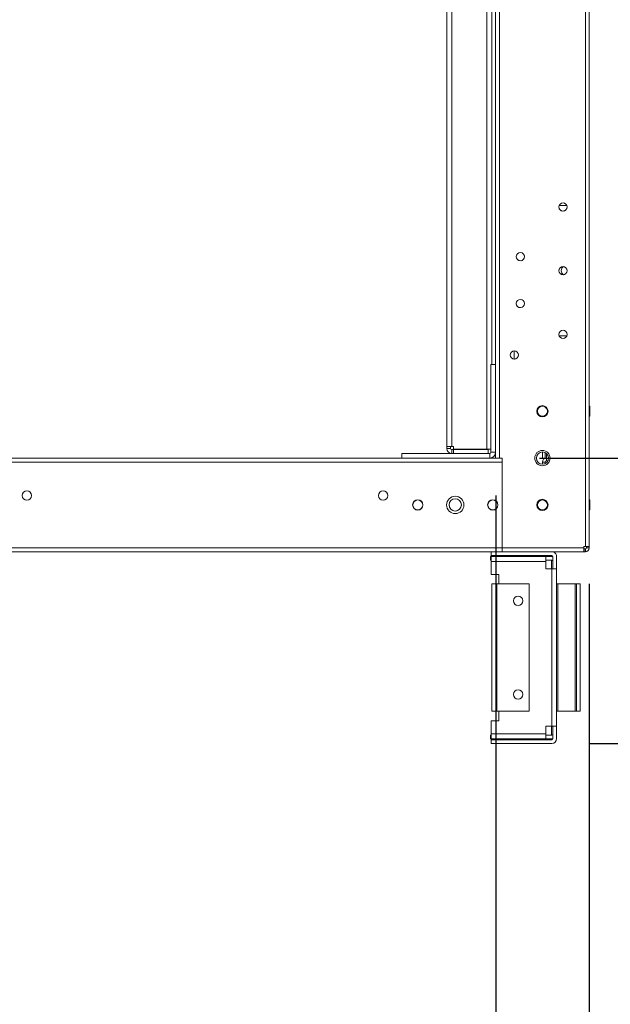
# Model space of a CAD drawing. Units: millimetres. Extents: x 63 to 8549, y 73 to 6036.
# Drawn here: x 4475 to 4790, y 1308 to 1834 of the extents above; entities that cross this region are included whole.
import ezdxf

# ---------------------------------------------------------------- set-up
doc = ezdxf.new("R2010")
doc.units = ezdxf.units.MM
doc.header["$LTSCALE"] = 5
doc.header["$PDSIZE"] = -1
doc.layers.add('Dimensions', color=7, linetype='Continuous')
doc.styles.get("Standard").update_dxf_attribs({"font": 'romans.shx', "width": 0.8})
doc.dimstyles.new('SLDDIMSTYLE2', dxfattribs={"dimscale": 10, "dimtxt": 2.5, "dimasz": 3.302, "dimexe": 1, "dimexo": 1, "dimgap": 0.926042, "dimtad": 1, "dimdec": 0, "dimrnd": 1e-09, "dimzin": 12, "dimdsep": 46, "dimtxsty": 'Standard', "dimcen": 2, "dimadec": 0, "dimazin": 3, "dimtfac": 1, "dimtdec": 0, "dimtmove": 0, "dimatfit": 0, "dimfxl": 1, "dimfrac": 2, "dimtolj": 1, "dimtzin": 12, "dimarcsym": 0})

# ---------------------------------------------------------------- blocks, each defined once
blk = doc.blocks.new('*D18')
at = {"layer": 'Defpoints', "color": 0, "transparency": 16777216}
for p in [(4229.05, 1599.9), (4729.21, 1599.89), (4729.21, 1157.65)]:
    blk.add_point(p, dxfattribs=at)
at = {"layer": 'Dimensions', "color": 0, "lineweight": -2, "transparency": 16777216}
for p, q in [((4229.05, 1579.9), (4229.05, 1137.65)), ((4729.21, 1579.89), (4729.21, 1137.65)), ((4295.09, 1157.65), (4663.17, 1157.65))]:
    blk.add_line(p, q, dxfattribs=at)
at = {"layer": 'Dimensions', "color": 0, "transparency": 16777216}
for points in [[(4295.09, 1168.65), (4295.09, 1146.64), (4229.05, 1157.65)], [(4663.17, 1168.65), (4663.17, 1146.64), (4729.21, 1157.65)]]:
    blk.add_solid(points, dxfattribs=at)
at = {"layer": 'Dimensions', "color": 0, "transparency": 16777216, "insert": (4479.13, 1201.17), "char_height": 50, "attachment_point": 5}
blk.add_mtext('\\A1;500', dxfattribs=at)
blk = doc.blocks.new('*D19')
at = {"layer": 'Defpoints', "color": 0, "transparency": 16777216}
for p in [(4179.05, 1552.74), (4779.06, 1552.74), (4779.06, 1044.54)]:
    blk.add_point(p, dxfattribs=at)
at = {"layer": 'Dimensions', "color": 0, "lineweight": -2, "transparency": 16777216}
for p, q in [((4179.05, 1532.74), (4179.05, 1024.54)), ((4779.06, 1532.74), (4779.06, 1024.54)), ((4245.09, 1044.54), (4713.02, 1044.54))]:
    blk.add_line(p, q, dxfattribs=at)
at = {"layer": 'Dimensions', "color": 0, "transparency": 16777216}
for points in [[(4245.09, 1055.55), (4245.09, 1033.54), (4179.05, 1044.54)], [(4713.02, 1055.55), (4713.02, 1033.54), (4779.06, 1044.54)]]:
    blk.add_solid(points, dxfattribs=at)
at = {"layer": 'Dimensions', "color": 0, "transparency": 16777216, "insert": (4479.06, 1088.06), "char_height": 50, "attachment_point": 5}
blk.add_mtext('\\A1;600', dxfattribs=at)
blk = doc.blocks.new('*D15')
at = {"layer": 'Defpoints', "color": 0, "transparency": 16777216}
for p in [(4776.95, 1549.89), (5231.89, 1549.89), (4759.04, 1447.62)]:
    blk.add_point(p, dxfattribs=at)
at = {"layer": 'Dimensions', "color": 0, "lineweight": -2, "transparency": 16777216}
for p, q in [((5231.89, 1615.93), (5231.89, 1681.97)), ((4796.95, 1549.89), (5251.89, 1549.89)), ((5231.89, 1549.89), (5231.89, 1447.62)), ((4779.04, 1447.62), (5251.89, 1447.62)), ((5231.89, 1381.58), (5231.89, 1181.36))]:
    blk.add_line(p, q, dxfattribs=at)
at = {"layer": 'Dimensions', "color": 0, "transparency": 16777216}
for points in [[(5220.88, 1615.93), (5242.9, 1615.93), (5231.89, 1549.89)], [(5220.88, 1381.58), (5242.9, 1381.58), (5231.89, 1447.62)]]:
    blk.add_solid(points, dxfattribs=at)
at = {"layer": 'Dimensions', "color": 0, "transparency": 16777216, "insert": (5188.37, 1248.45), "char_height": 50, "attachment_point": 5, "rotation": 90}
blk.add_mtext('\\A1;102', dxfattribs=at)
blk = doc.blocks.new('*D16')
at = {"layer": 'Defpoints', "color": 0, "transparency": 16777216}
for p in [(4732.55, 1599.89), (5078.12, 1599.89), (4776.95, 1549.89)]:
    blk.add_point(p, dxfattribs=at)
at = {"layer": 'Dimensions', "color": 0, "lineweight": -2, "transparency": 16777216}
for p, q in [((5078.12, 1665.93), (5078.12, 1731.97)), ((4752.55, 1599.89), (5098.12, 1599.89)), ((5078.12, 1599.89), (5078.12, 1549.89)), ((4796.95, 1549.89), (5098.12, 1549.89)), ((5078.12, 1483.85), (5078.12, 1316))]:
    blk.add_line(p, q, dxfattribs=at)
at = {"layer": 'Dimensions', "color": 0, "transparency": 16777216}
for points in [[(5067.11, 1665.93), (5089.13, 1665.93), (5078.12, 1599.89)], [(5067.11, 1483.85), (5089.13, 1483.85), (5078.12, 1549.89)]]:
    blk.add_solid(points, dxfattribs=at)
at = {"layer": 'Dimensions', "color": 0, "transparency": 16777216, "insert": (5034.6, 1366.91), "char_height": 50, "attachment_point": 5, "rotation": 90}
blk.add_mtext('\\A1;50', dxfattribs=at)
blk = doc.blocks.new('*D17')
at = {"layer": 'Defpoints', "color": 0, "transparency": 16777216}
for p in [(4732.56, 3359.89), (5078.12, 3359.89), (4732.55, 1599.89)]:
    blk.add_point(p, dxfattribs=at)
at = {"layer": 'Dimensions', "color": 0, "lineweight": -2, "transparency": 16777216}
for p, q in [((4752.56, 3359.89), (5098.12, 3359.89)), ((5078.12, 1665.93), (5078.12, 3293.85)), ((4752.55, 1599.89), (5098.12, 1599.89))]:
    blk.add_line(p, q, dxfattribs=at)
at = {"layer": 'Dimensions', "color": 0, "transparency": 16777216}
for points in [[(5067.11, 3293.85), (5089.13, 3293.85), (5078.12, 3359.89)], [(5067.11, 1665.93), (5089.13, 1665.93), (5078.12, 1599.89)]]:
    blk.add_solid(points, dxfattribs=at)
at = {"layer": 'Dimensions', "color": 0, "transparency": 16777216, "insert": (5034.6, 2479.89), "char_height": 50, "attachment_point": 5, "rotation": 90}
blk.add_mtext('\\A1;1760', dxfattribs=at)
blk = doc.blocks.new('*D20')
at = {"layer": 'Defpoints', "color": 0, "transparency": 16777216}
for p in [(4776.96, 3409.9), (5231.89, 3409.9), (4776.95, 1549.89)]:
    blk.add_point(p, dxfattribs=at)
at = {"layer": 'Dimensions', "color": 0, "lineweight": -2, "transparency": 16777216}
for p, q in [((4796.96, 3409.9), (5251.89, 3409.9)), ((5231.89, 1615.93), (5231.89, 3343.86)), ((4796.95, 1549.89), (5251.89, 1549.89))]:
    blk.add_line(p, q, dxfattribs=at)
at = {"layer": 'Dimensions', "color": 0, "transparency": 16777216}
for points in [[(5220.88, 3343.86), (5242.9, 3343.86), (5231.89, 3409.9)], [(5220.88, 1615.93), (5242.9, 1615.93), (5231.89, 1549.89)]]:
    blk.add_solid(points, dxfattribs=at)
at = {"layer": 'Dimensions', "color": 0, "transparency": 16777216, "insert": (5188.37, 2479.89), "char_height": 50, "attachment_point": 5, "rotation": 90}
blk.add_mtext('\\A1;1860', dxfattribs=at)

msp = doc.modelspace()

# ---------------------------------------------------------------- linework, layer by layer
at = {"color": 7, "linetype": 'Continuous', "lineweight": 18}
for p, q in [((4776.95, 1552.74), (4776.97, 3407.04)), ((4779.05, 1552.74), (4779.07, 3407.04)), ((4731.15, 1599.89), (4731.17, 3359.89)), ((4703.05, 3338.79), (4703.05, 1605.99)), ((4705.65, 3338.79), (4705.65, 1605.99)), ((4724.45, 1604.64), (4724.45, 3340.21)), ((4727.05, 1649.89), (4727.05, 3293.89)), ((4729.05, 3293.89), (4729.05, 1649.89)), ((4729.05, 1599.89), (4729.07, 3293.89)), ((4762.96, 1734.64), (4767.1, 1734.64)), ((4767.11, 1733.19), (4767.23, 1733.89)), ((4764.41, 1731.78), (4765.03, 1731.69)), ((4765.03, 1731.69), (4765.13, 1731.69)), ((4741.68, 1705.28), (4742.3, 1705.19)), ((4742.3, 1705.19), (4742.4, 1705.19)), ((4762.83, 1665.75), (4762.96, 1665.14)), ((4767.1, 1665.14), (4767.23, 1665.89)), ((4767.1, 1665.14), (4762.96, 1665.14)), ((4767.1, 1665.14), (4762.96, 1665.14)), ((4767.1, 1665.14), (4762.96, 1665.14)), ((4767.1, 1665.14), (4762.96, 1665.14)), ((4739.05, 1657.09), (4739.05, 1652.69)), ((4726.55, 1649.89), (4729.05, 1649.89)), ((4726.55, 1649.89), (4726.55, 1649.89)), ((4726.55, 1649.89), (4729.05, 1649.89)), ((4726.55, 1649.89), (4726.55, 1602.99)), ((4727.05, 1649.89), (4729.05, 1649.89)), ((4727.05, 1649.89), (4729.05, 1649.89)), ((4729.05, 1649.89), (4729.05, 1649.89)), ((4729.05, 1649.89), (4729.05, 1602.99)), ((4729.05, 1649.89), (4729.05, 1649.89)), ((4739.05, 1652.69), (4739.15, 1652.69)), ((4741.14, 1654.19), (4741.25, 1654.89)), ((4751.4, 1624.89), (4751.4, 1624.89)), ((4779.3, 1627.54), (4779.05, 1627.54)), ((4779.3, 1627.54), (4779.05, 1627.54)), ((4779.3, 1624.89), (4779.3, 1627.54)), ((4779.05, 1622.24), (4779.3, 1622.24)), ((4703.05, 1605.99), (4703.05, 1604.99)), ((4705.05, 1604.99), (4703.05, 1604.99)), ((4705.05, 1605.99), (4705.05, 1604.99)), ((4706.65, 1605.99), (4705.65, 1605.99)), ((4706.65, 1604.39), (4705.65, 1604.39)), ((4705.65, 1604.39), (4706.65, 1604.39)), ((4705.65, 1604.39), (4705.65, 1604.39)), ((4705.65, 1604.39), (4705.65, 1602.39)), ((4706.65, 1605.99), (4706.65, 1604.64)), ((4706.65, 1604.64), (4724.45, 1604.64)), ((4706.65, 1604.39), (4725.05, 1604.39)), ((4706.65, 1604.39), (4706.65, 1602.39)), ((4706.65, 1604.39), (4706.65, 1604.39)), ((4725.05, 1604.39), (4706.65, 1604.39)), ((4706.65, 1604.39), (4706.65, 1604.39)), ((4726.55, 1604.64), (4724.45, 1604.64)), ((4725.05, 1604.39), (4725.05, 1602.39)), ((4725.05, 1604.39), (4725.05, 1604.39)), ((4726.55, 1602.99), (4729.05, 1602.99)), ((4729.05, 1602.99), (4729.05, 1599.89)), ((4754.05, 1599.89), (4754.05, 1603.14)), ((4754.05, 1603.14), (4754.05, 1599.89)), ((4755.55, 1602.77), (4755.55, 1599.89)), ((4225.55, 1599.89), (4679.05, 1599.89)), ((4225.55, 1597.79), (4732.55, 1597.79)), ((4679.05, 1599.89), (4229.05, 1599.89)), ((4679.05, 1599.89), (4229.05, 1599.89)), ((4484.3, 1599.89), (4484.3, 1599.89)), ((4484.3, 1599.89), (4493.8, 1599.89)), ((4493.8, 1599.89), (4484.3, 1599.89)), ((4493.8, 1599.89), (4484.3, 1599.89)), ((4484.3, 1599.89), (4484.3, 1599.89)), ((4484.3, 1599.89), (4493.8, 1599.89)), ((4493.8, 1599.89), (4493.8, 1599.89)), ((4493.8, 1599.89), (4493.8, 1599.89)), ((4504.3, 1599.89), (4504.3, 1599.89)), ((4504.3, 1599.89), (4513.8, 1599.89)), ((4513.8, 1599.89), (4504.3, 1599.89)), ((4513.8, 1599.89), (4504.3, 1599.89)), ((4504.3, 1599.89), (4504.3, 1599.89)), ((4504.3, 1599.89), (4513.8, 1599.89)), ((4513.8, 1599.89), (4513.8, 1599.89)), ((4513.8, 1599.89), (4513.8, 1599.89)), ((4524.3, 1599.89), (4524.3, 1599.89)), ((4524.3, 1599.89), (4533.8, 1599.89)), ((4533.8, 1599.89), (4524.3, 1599.89)), ((4533.8, 1599.89), (4524.3, 1599.89)), ((4524.3, 1599.89), (4524.3, 1599.89)), ((4524.3, 1599.89), (4533.8, 1599.89)), ((4533.8, 1599.89), (4533.8, 1599.89)), ((4533.8, 1599.89), (4533.8, 1599.89)), ((4544.3, 1599.89), (4544.3, 1599.89)), ((4544.3, 1599.89), (4553.8, 1599.89)), ((4553.8, 1599.89), (4544.3, 1599.89)), ((4553.8, 1599.89), (4544.3, 1599.89)), ((4544.3, 1599.89), (4544.3, 1599.89)), ((4544.3, 1599.89), (4553.8, 1599.89)), ((4553.8, 1599.89), (4553.8, 1599.89)), ((4553.8, 1599.89), (4553.8, 1599.89)), ((4564.3, 1599.89), (4564.3, 1599.89)), ((4564.3, 1599.89), (4573.8, 1599.89)), ((4573.8, 1599.89), (4564.3, 1599.89)), ((4573.8, 1599.89), (4564.3, 1599.89)), ((4564.3, 1599.89), (4564.3, 1599.89)), ((4564.3, 1599.89), (4573.8, 1599.89)), ((4573.8, 1599.89), (4573.8, 1599.89)), ((4573.8, 1599.89), (4573.8, 1599.89)), ((4584.3, 1599.89), (4584.3, 1599.89)), ((4584.3, 1599.89), (4593.8, 1599.89)), ((4593.8, 1599.89), (4584.3, 1599.89)), ((4593.8, 1599.89), (4584.3, 1599.89)), ((4584.3, 1599.89), (4584.3, 1599.89)), ((4584.3, 1599.89), (4593.8, 1599.89)), ((4593.8, 1599.89), (4593.8, 1599.89)), ((4593.8, 1599.89), (4593.8, 1599.89)), ((4604.3, 1599.89), (4604.3, 1599.89)), ((4604.3, 1599.89), (4613.8, 1599.89)), ((4613.8, 1599.89), (4604.3, 1599.89)), ((4613.8, 1599.89), (4604.3, 1599.89)), ((4604.3, 1599.89), (4604.3, 1599.89)), ((4604.3, 1599.89), (4613.8, 1599.89)), ((4613.8, 1599.89), (4613.8, 1599.89)), ((4613.8, 1599.89), (4613.8, 1599.89)), ((4624.3, 1599.89), (4624.3, 1599.89)), ((4624.3, 1599.89), (4633.8, 1599.89)), ((4633.8, 1599.89), (4624.3, 1599.89)), ((4633.8, 1599.89), (4624.3, 1599.89)), ((4624.3, 1599.89), (4624.3, 1599.89)), ((4624.3, 1599.89), (4633.8, 1599.89)), ((4633.8, 1599.89), (4633.8, 1599.89)), ((4633.8, 1599.89), (4633.8, 1599.89)), ((4644.3, 1599.89), (4644.3, 1599.89)), ((4644.3, 1599.89), (4653.8, 1599.89)), ((4653.8, 1599.89), (4644.3, 1599.89)), ((4653.8, 1599.89), (4644.3, 1599.89)), ((4644.3, 1599.89), (4644.3, 1599.89)), ((4644.3, 1599.89), (4653.8, 1599.89)), ((4653.8, 1599.89), (4653.8, 1599.89)), ((4653.8, 1599.89), (4653.8, 1599.89)), ((4664.3, 1599.89), (4664.3, 1599.89)), ((4664.3, 1599.89), (4673.8, 1599.89)), ((4673.8, 1599.89), (4664.3, 1599.89)), ((4673.8, 1599.89), (4664.3, 1599.89)), ((4664.3, 1599.89), (4664.3, 1599.89)), ((4664.3, 1599.89), (4673.8, 1599.89)), ((4673.8, 1599.89), (4673.8, 1599.89)), ((4673.8, 1599.89), (4673.8, 1599.89)), ((4679.05, 1602.39), (4679.05, 1602.39)), ((4679.05, 1602.39), (4704.05, 1602.39)), ((4704.05, 1602.39), (4679.05, 1602.39)), ((4679.05, 1602.39), (4679.05, 1602.39)), ((4705.53, 1602.39), (4679.05, 1602.39)), ((4679.05, 1602.39), (4725.95, 1602.39)), ((4679.05, 1602.39), (4679.05, 1599.89)), ((4679.05, 1602.39), (4679.05, 1602.39)), ((4679.05, 1599.89), (4725.95, 1599.89)), ((4716.55, 1602.39), (4683.55, 1602.39)), ((4683.55, 1602.39), (4683.55, 1602.39)), ((4683.55, 1602.39), (4716.55, 1602.39)), ((4683.55, 1602.39), (4705.54, 1602.39)), ((4705.54, 1602.39), (4683.55, 1602.39)), ((4683.55, 1602.39), (4683.55, 1602.39)), ((4704.05, 1602.39), (4704.05, 1602.39)), ((4705.65, 1602.39), (4706.65, 1602.39)), ((4706.65, 1602.39), (4725.05, 1602.39)), ((4716.55, 1602.39), (4716.55, 1602.39)), ((4725.95, 1602.39), (4725.05, 1602.39)), ((4725.95, 1602.39), (4725.95, 1602.39)), ((4725.95, 1602.39), (4725.95, 1599.89)), ((4726.05, 1599.89), (4729.05, 1599.89)), ((4729.05, 1599.89), (4726.11, 1599.89)), ((4729.05, 1599.89), (4726.12, 1599.89)), ((4732.55, 1599.89), (4731.15, 1599.89)), ((4732.55, 1551.99), (4732.55, 1599.89)), ((4732.55, 1597.79), (4732.55, 1599.89)), ((4732.55, 1551.99), (4732.55, 1597.79)), ((4755.55, 1599.89), (4754.05, 1599.89)), ((4754.05, 1597.79), (4754.05, 1597.79)), ((4755.55, 1597.79), (4754.05, 1597.79)), ((4754.05, 1596.64), (4754.05, 1597.79)), ((4756.13, 1599.89), (4755.55, 1599.89)), ((4755.55, 1597.79), (4755.55, 1597.01)), ((4756.15, 1598.39), (4756.15, 1599.89)), ((4757.3, 1599.89), (4756.15, 1599.89)), ((4756.15, 1598.39), (4756.94, 1598.39)), ((4779.05, 1577.54), (4779.05, 1599.89)), ((4779.05, 1597.79), (4779.05, 1597.79)), ((4732.55, 1593.14), (4732.55, 1593.14)), ((4732.55, 1593.14), (4732.55, 1593.14)), ((4732.55, 1593.14), (4732.55, 1593.14)), ((4732.55, 1593.14), (4732.55, 1593.14)), ((4779.3, 1577.54), (4779.05, 1577.54)), ((4779.3, 1577.54), (4779.05, 1577.54)), ((4779.3, 1577.54), (4779.05, 1577.54)), ((4779.3, 1577.54), (4779.05, 1577.54)), ((4779.3, 1577.54), (4779.05, 1577.54)), ((4779.3, 1577.54), (4779.05, 1577.54)), ((4684.9, 1574.89), (4684.9, 1574.89)), ((4690.2, 1574.89), (4690.2, 1574.89)), ((4724.9, 1574.89), (4724.9, 1574.89)), ((4751.4, 1574.89), (4751.4, 1574.89)), ((4756.7, 1574.89), (4756.7, 1574.89)), ((4779.05, 1572.24), (4779.3, 1572.24)), ((4779.05, 1551.99), (4779.05, 1572.24)), ((4779.3, 1572.24), (4779.3, 1574.89)), ((4779.3, 1572.24), (4779.3, 1574.89)), ((4779.3, 1572.24), (4779.3, 1574.89)), ((4225.55, 1551.99), (4732.55, 1551.99)), ((4776.2, 1551.99), (4732.55, 1551.99)), ((4732.55, 1551.99), (4732.55, 1549.89)), ((4732.55, 1549.89), (4732.55, 1551.99)), ((4776.2, 1551.99), (4776.2, 1552.74)), ((4776.95, 1552.74), (4776.2, 1552.74)), ((4776.2, 1552.74), (4776.2, 1551.99)), ((4776.2, 1551.99), (4776.2, 1551.39)), ((4776.2, 1551.39), (4776.35, 1551.39)), ((4776.2, 1551.39), (4776.2, 1551.39)), ((4776.35, 1551.39), (4776.2, 1551.39)), ((4776.2, 1551.39), (4776.95, 1551.39)), ((4776.2, 1551.39), (4776.95, 1551.39)), ((4776.2, 1551.39), (4776.95, 1551.39)), ((4776.95, 1551.39), (4776.35, 1551.39)), ((4776.35, 1551.39), (4776.35, 1549.89)), ((4776.95, 1551.39), (4776.35, 1551.39)), ((4776.95, 1551.39), (4776.55, 1551.39)), ((4776.95, 1552.74), (4779.05, 1552.74)), ((4776.95, 1551.39), (4776.95, 1551.39)), ((4776.95, 1551.39), (4776.95, 1549.89)), ((4776.95, 1551.39), (4776.95, 1551.39)), ((4777.55, 1551.99), (4777.55, 1552.74)), ((4777.55, 1551.99), (4779.05, 1551.99)), ((4779.05, 1551.99), (4779.04, 1551.72)), ((4779.05, 1552.74), (4779.05, 1551.99)), ((4225.55, 1549.89), (4732.55, 1549.89)), ((4726.43, 1545.39), (4726.43, 1547.39)), ((4726.43, 1547.39), (4759.04, 1547.39)), ((4759.04, 1547.39), (4726.43, 1547.39)), ((4726.43, 1547.39), (4726.43, 1547.39)), ((4726.43, 1545.39), (4726.72, 1545.39)), ((4726.63, 1547.89), (4726.63, 1549.89)), ((4726.63, 1547.89), (4759.04, 1547.89)), ((4726.72, 1547.39), (4726.72, 1547.89)), ((4726.72, 1547.39), (4755.93, 1547.39)), ((4726.72, 1544.79), (4726.72, 1547.39)), ((4726.72, 1547.39), (4755.93, 1547.39)), ((4726.72, 1547.39), (4726.72, 1547.39)), ((4726.72, 1544.79), (4726.72, 1537.76)), ((4755.93, 1544.79), (4726.72, 1544.79)), ((4776.2, 1549.89), (4732.55, 1549.89)), ((4732.8, 1549.79), (4732.8, 1549.89)), ((4732.8, 1549.79), (4732.8, 1549.79)), ((4768.8, 1549.79), (4732.8, 1549.79)), ((4740.33, 1547.39), (4740.33, 1547.39)), ((4748.97, 1547.39), (4748.97, 1547.39)), ((4755.93, 1547.39), (4755.93, 1544.79)), ((4755.93, 1547.39), (4755.93, 1547.39)), ((4755.93, 1545.39), (4759.04, 1545.39)), ((4755.93, 1544.79), (4755.93, 1540.76)), ((4758.93, 1547.89), (4758.93, 1547.39)), ((4758.93, 1545.39), (4758.93, 1540.76)), ((4759.04, 1547.39), (4759.04, 1547.39)), ((4759.64, 1547.29), (4759.64, 1540.76)), ((4761.64, 1547.29), (4761.64, 1540.76)), ((4761.64, 1547.29), (4761.64, 1547.29)), ((4768.8, 1549.79), (4768.8, 1549.89)), ((4776.2, 1549.89), (4776.35, 1549.89)), ((4776.95, 1549.89), (4776.35, 1549.89)), ((4759.04, 1540.76), (4755.93, 1540.76)), ((4759.04, 1540.76), (4758.93, 1540.76)), ((4759.04, 1456.76), (4759.04, 1540.76)), ((4759.64, 1540.76), (4759.04, 1540.76)), ((4759.04, 1540.76), (4761.64, 1540.76)), ((4759.64, 1540.76), (4759.04, 1540.76)), ((4759.64, 1540.76), (4761.64, 1540.76)), ((4761.64, 1540.76), (4761.64, 1456.76)), ((4730.72, 1537.76), (4726.72, 1537.76)), ((4730.72, 1532.76), (4730.72, 1537.76)), ((4729.65, 1532.76), (4727.05, 1532.76)), ((4727.05, 1532.76), (4729.65, 1532.76)), ((4727.05, 1532.76), (4727.05, 1532.76)), ((4727.05, 1464.76), (4727.05, 1532.76)), ((4727.05, 1532.76), (4729.65, 1532.76)), ((4727.05, 1532.76), (4727.05, 1532.76)), ((4729.65, 1532.76), (4727.05, 1532.76)), ((4727.05, 1532.76), (4727.05, 1532.76)), ((4729.05, 1532.76), (4729.65, 1532.76)), ((4729.05, 1532.76), (4729.05, 1532.76)), ((4729.65, 1532.76), (4729.05, 1532.76)), ((4729.05, 1532.76), (4729.65, 1532.76)), ((4729.05, 1532.76), (4729.05, 1532.76)), ((4729.65, 1532.76), (4729.05, 1532.76)), ((4730.72, 1532.76), (4729.65, 1532.76)), ((4747.06, 1532.76), (4729.65, 1532.76)), ((4729.65, 1532.76), (4729.65, 1464.76)), ((4729.65, 1532.76), (4730.72, 1532.76)), ((4730.72, 1532.76), (4729.65, 1532.76)), ((4747.06, 1532.76), (4747.06, 1464.76)), ((4761.64, 1532.76), (4762.24, 1532.76)), ((4762.24, 1532.76), (4761.64, 1532.76)), ((4761.64, 1532.76), (4762.24, 1532.76)), ((4762.24, 1532.76), (4761.64, 1532.76)), ((4771.54, 1532.76), (4762.24, 1532.76)), ((4762.24, 1532.76), (4762.24, 1464.76)), ((4771.54, 1532.76), (4762.24, 1532.76)), ((4771.54, 1532.76), (4772.14, 1532.76)), ((4774.14, 1532.76), (4771.54, 1532.76)), ((4771.54, 1464.76), (4771.54, 1532.76)), ((4771.54, 1532.76), (4774.14, 1532.76)), ((4772.14, 1532.76), (4771.54, 1532.76)), ((4772.14, 1532.76), (4772.14, 1464.76)), ((4774.14, 1532.76), (4772.14, 1532.76)), ((4772.14, 1532.76), (4772.14, 1532.76)), ((4772.14, 1532.76), (4772.14, 1532.76)), ((4772.14, 1532.76), (4774.14, 1532.76)), ((4774.14, 1464.76), (4774.14, 1532.76)), ((4774.14, 1532.76), (4774.14, 1532.76)), ((4774.14, 1532.76), (4774.14, 1532.76)), ((4774.14, 1532.76), (4774.14, 1532.76)), ((4729.65, 1464.76), (4727.05, 1464.76)), ((4729.65, 1464.76), (4747.06, 1464.76)), ((4730.72, 1459.76), (4730.72, 1464.76)), ((4762.24, 1464.76), (4761.64, 1464.76)), ((4771.54, 1464.76), (4762.24, 1464.76)), ((4772.14, 1464.76), (4771.54, 1464.76)), ((4772.14, 1464.76), (4774.14, 1464.76)), ((4726.72, 1459.76), (4726.72, 1452.72)), ((4726.72, 1459.76), (4730.72, 1459.76)), ((4730.72, 1459.76), (4726.72, 1459.76)), ((4726.72, 1459.76), (4726.72, 1459.76)), ((4726.72, 1459.76), (4730.72, 1459.76)), ((4726.72, 1459.76), (4726.72, 1459.76)), ((4730.72, 1459.76), (4726.72, 1459.76)), ((4726.72, 1459.76), (4726.72, 1459.76)), ((4730.72, 1459.76), (4730.72, 1459.76)), ((4755.93, 1452.72), (4755.93, 1456.76)), ((4755.93, 1456.76), (4759.04, 1456.76)), ((4758.93, 1452.12), (4758.93, 1456.76)), ((4761.64, 1456.76), (4759.04, 1456.76)), ((4759.64, 1450.22), (4759.64, 1456.76)), ((4761.64, 1459.76), (4761.64, 1459.76)), ((4761.64, 1450.22), (4761.64, 1456.76)), ((4726.43, 1450.12), (4726.43, 1452.12)), ((4726.43, 1452.12), (4726.72, 1452.12)), ((4726.43, 1452.12), (4726.43, 1452.12)), ((4726.43, 1452.12), (4726.72, 1452.12)), ((4726.72, 1450.12), (4726.43, 1450.12)), ((4726.72, 1452.72), (4755.93, 1452.72)), ((4726.72, 1450.12), (4726.72, 1452.72)), ((4755.93, 1450.12), (4726.72, 1450.12)), ((4726.72, 1449.62), (4726.72, 1450.12)), ((4755.93, 1452.72), (4755.93, 1450.12)), ((4755.93, 1452.12), (4759.04, 1452.12)), ((4755.93, 1452.12), (4759.04, 1452.12)), ((4759.04, 1450.12), (4755.93, 1450.12)), ((4758.93, 1450.12), (4758.93, 1449.62)), ((4759.04, 1452.12), (4759.04, 1452.12)), ((4726.63, 1447.62), (4726.63, 1449.62)), ((4726.63, 1449.62), (4759.04, 1449.62)), ((4726.63, 1449.62), (4759.04, 1449.62)), ((4726.63, 1449.62), (4726.63, 1449.62)), ((4759.04, 1447.62), (4726.63, 1447.62)), ((4758.93, 1449.62), (4726.72, 1449.62)), ((4726.72, 1449.62), (4726.72, 1449.62)), ((4758.93, 1449.62), (4726.72, 1449.62)), ((4726.72, 1449.62), (4726.72, 1449.62)), ((4758.93, 1449.62), (4758.93, 1449.62)), ((4758.93, 1449.62), (4758.93, 1449.62)), ((4759.04, 1449.62), (4759.04, 1449.62))]:
    msp.add_line(p, q, dxfattribs=at)
at = {"color": 8, "linetype": 'Continuous', "lineweight": 18}
for p, q in [((4225.55, 1599.89), (4679.05, 1599.89)), ((4726.05, 1599.89), (4729.05, 1599.89)), ((4756.15, 1599.89), (4756.15, 1602.37)), ((4756.15, 1599.89), (4756.15, 1599.89)), ((4776.2, 1551.99), (4776.2, 1551.99)), ((4779.05, 1551.99), (4779.05, 1551.99)), ((4759.04, 1540.76), (4759.04, 1540.76)), ((4729.65, 1532.76), (4729.65, 1532.76)), ((4729.65, 1532.76), (4729.65, 1532.76)), ((4729.65, 1532.76), (4729.65, 1532.76)), ((4762.24, 1532.76), (4762.24, 1532.76)), ((4771.54, 1532.76), (4771.54, 1532.76))]:
    msp.add_line(p, q, dxfattribs=at)
at = {"color": 7, "linetype": 'Continuous', "lineweight": 18, "flags": 128}
for points in [[(4744.39, 1706.69), (4744.5, 1707.39), (4744.41, 1708.01)], [(4767.12, 1665.19), (4767.23, 1665.89), (4767.2, 1666.26)], [(4779.3, 1627.54), (4779.3, 1627.44), (4779.3, 1627), (4779.3, 1626.28), (4779.3, 1625.38), (4779.3, 1624.4), (4779.3, 1623.49), (4779.3, 1622.77), (4779.3, 1622.34), (4779.3, 1622.24)], [(4779.3, 1622.24), (4779.3, 1622.25), (4779.3, 1622.52), (4779.3, 1623.11), (4779.3, 1623.93), (4779.3, 1624.89)], [(4703.05, 1605.99), (4703.1, 1605.99), (4703.25, 1605.99), (4703.49, 1605.99), (4703.82, 1605.99), (4704.21, 1605.99), (4704.66, 1605.99), (4705.15, 1605.99), (4705.65, 1605.99)], [(4717.05, 1604.39), (4715.66, 1604.39), (4714.36, 1604.39), (4713.22, 1604.39), (4712.33, 1604.39), (4711.73, 1604.39), (4711.46, 1604.39), (4711.55, 1604.39), (4711.99, 1604.39), (4712.74, 1604.39), (4713.76, 1604.39), (4714.99, 1604.39), (4716.35, 1604.39), (4717.76, 1604.39), (4719.12, 1604.39), (4720.35, 1604.39), (4721.37, 1604.39), (4722.12, 1604.39), (4722.55, 1604.39), (4722.64, 1604.39), (4722.38, 1604.39), (4721.78, 1604.39), (4720.89, 1604.39), (4719.75, 1604.39), (4718.45, 1604.39), (4717.05, 1604.39)], [(4717.05, 1604.39), (4715.66, 1604.39), (4714.36, 1604.39), (4713.22, 1604.39), (4712.33, 1604.39), (4711.73, 1604.39), (4711.46, 1604.39), (4711.55, 1604.39), (4711.99, 1604.39), (4712.74, 1604.39), (4713.76, 1604.39), (4714.99, 1604.39), (4716.35, 1604.39), (4717.76, 1604.39), (4719.12, 1604.39), (4720.35, 1604.39), (4721.37, 1604.39), (4722.12, 1604.39), (4722.55, 1604.39), (4722.64, 1604.39), (4722.38, 1604.39), (4721.78, 1604.39), (4720.89, 1604.39), (4719.75, 1604.39), (4718.45, 1604.39), (4717.05, 1604.39)], [(4476.55, 1599.89), (4476.74, 1599.89), (4477.29, 1599.89), (4478.1, 1599.89), (4479.05, 1599.89), (4480.01, 1599.89), (4480.82, 1599.89), (4481.36, 1599.89), (4481.55, 1599.89), (4481.36, 1599.89), (4480.82, 1599.89), (4480.01, 1599.89), (4479.05, 1599.89), (4478.1, 1599.89), (4477.29, 1599.89), (4476.74, 1599.89), (4476.55, 1599.89)], [(4481.55, 1599.89), (4481.36, 1599.89), (4480.82, 1599.89), (4480.01, 1599.89), (4479.05, 1599.89), (4478.1, 1599.89), (4477.29, 1599.89), (4476.74, 1599.89), (4476.55, 1599.89), (4476.74, 1599.89), (4477.29, 1599.89), (4478.1, 1599.89), (4479.05, 1599.89), (4480.01, 1599.89), (4480.82, 1599.89), (4481.36, 1599.89), (4481.55, 1599.89)], [(4496.55, 1599.89), (4496.74, 1599.89), (4497.29, 1599.89), (4498.1, 1599.89), (4499.05, 1599.89), (4500.01, 1599.89), (4500.82, 1599.89), (4501.36, 1599.89), (4501.55, 1599.89), (4501.36, 1599.89), (4500.82, 1599.89), (4500.01, 1599.89), (4499.05, 1599.89), (4498.1, 1599.89), (4497.29, 1599.89), (4496.74, 1599.89), (4496.55, 1599.89)], [(4501.55, 1599.89), (4501.36, 1599.89), (4500.82, 1599.89), (4500.01, 1599.89), (4499.05, 1599.89), (4498.1, 1599.89), (4497.29, 1599.89), (4496.74, 1599.89), (4496.55, 1599.89), (4496.74, 1599.89), (4497.29, 1599.89), (4498.1, 1599.89), (4499.05, 1599.89), (4500.01, 1599.89), (4500.82, 1599.89), (4501.36, 1599.89), (4501.55, 1599.89)], [(4516.55, 1599.89), (4516.74, 1599.89), (4517.29, 1599.89), (4518.1, 1599.89), (4519.05, 1599.89), (4520.01, 1599.89), (4520.82, 1599.89), (4521.36, 1599.89), (4521.55, 1599.89), (4521.36, 1599.89), (4520.82, 1599.89), (4520.01, 1599.89), (4519.05, 1599.89), (4518.1, 1599.89), (4517.29, 1599.89), (4516.74, 1599.89), (4516.55, 1599.89)], [(4521.55, 1599.89), (4521.36, 1599.89), (4520.82, 1599.89), (4520.01, 1599.89), (4519.05, 1599.89), (4518.1, 1599.89), (4517.29, 1599.89), (4516.74, 1599.89), (4516.55, 1599.89), (4516.74, 1599.89), (4517.29, 1599.89), (4518.1, 1599.89), (4519.05, 1599.89), (4520.01, 1599.89), (4520.82, 1599.89), (4521.36, 1599.89), (4521.55, 1599.89)], [(4536.55, 1599.89), (4536.74, 1599.89), (4537.29, 1599.89), (4538.1, 1599.89), (4539.05, 1599.89), (4540.01, 1599.89), (4540.82, 1599.89), (4541.36, 1599.89), (4541.55, 1599.89), (4541.36, 1599.89), (4540.82, 1599.89), (4540.01, 1599.89), (4539.05, 1599.89), (4538.1, 1599.89), (4537.29, 1599.89), (4536.74, 1599.89), (4536.55, 1599.89)], [(4541.55, 1599.89), (4541.36, 1599.89), (4540.82, 1599.89), (4540.01, 1599.89), (4539.05, 1599.89), (4538.1, 1599.89), (4537.29, 1599.89), (4536.74, 1599.89), (4536.55, 1599.89), (4536.74, 1599.89), (4537.29, 1599.89), (4538.1, 1599.89), (4539.05, 1599.89), (4540.01, 1599.89), (4540.82, 1599.89), (4541.36, 1599.89), (4541.55, 1599.89)], [(4556.55, 1599.89), (4556.74, 1599.89), (4557.29, 1599.89), (4558.1, 1599.89), (4559.05, 1599.89), (4560.01, 1599.89), (4560.82, 1599.89), (4561.36, 1599.89), (4561.55, 1599.89), (4561.36, 1599.89), (4560.82, 1599.89), (4560.01, 1599.89), (4559.05, 1599.89), (4558.1, 1599.89), (4557.29, 1599.89), (4556.74, 1599.89), (4556.55, 1599.89)], [(4561.55, 1599.89), (4561.36, 1599.89), (4560.82, 1599.89), (4560.01, 1599.89), (4559.05, 1599.89), (4558.1, 1599.89), (4557.29, 1599.89), (4556.74, 1599.89), (4556.55, 1599.89), (4556.74, 1599.89), (4557.29, 1599.89), (4558.1, 1599.89), (4559.05, 1599.89), (4560.01, 1599.89), (4560.82, 1599.89), (4561.36, 1599.89), (4561.55, 1599.89)], [(4576.55, 1599.89), (4576.74, 1599.89), (4577.29, 1599.89), (4578.1, 1599.89), (4579.05, 1599.89), (4580.01, 1599.89), (4580.82, 1599.89), (4581.36, 1599.89), (4581.55, 1599.89), (4581.36, 1599.89), (4580.82, 1599.89), (4580.01, 1599.89), (4579.05, 1599.89), (4578.1, 1599.89), (4577.29, 1599.89), (4576.74, 1599.89), (4576.55, 1599.89)], [(4581.55, 1599.89), (4581.36, 1599.89), (4580.82, 1599.89), (4580.01, 1599.89), (4579.05, 1599.89), (4578.1, 1599.89), (4577.29, 1599.89), (4576.74, 1599.89), (4576.55, 1599.89), (4576.74, 1599.89), (4577.29, 1599.89), (4578.1, 1599.89), (4579.05, 1599.89), (4580.01, 1599.89), (4580.82, 1599.89), (4581.36, 1599.89), (4581.55, 1599.89)], [(4596.55, 1599.89), (4596.74, 1599.89), (4597.29, 1599.89), (4598.1, 1599.89), (4599.05, 1599.89), (4600.01, 1599.89), (4600.82, 1599.89), (4601.36, 1599.89), (4601.55, 1599.89), (4601.36, 1599.89), (4600.82, 1599.89), (4600.01, 1599.89), (4599.05, 1599.89), (4598.1, 1599.89), (4597.29, 1599.89), (4596.74, 1599.89), (4596.55, 1599.89)], [(4601.55, 1599.89), (4601.36, 1599.89), (4600.82, 1599.89), (4600.01, 1599.89), (4599.05, 1599.89), (4598.1, 1599.89), (4597.29, 1599.89), (4596.74, 1599.89), (4596.55, 1599.89), (4596.74, 1599.89), (4597.29, 1599.89), (4598.1, 1599.89), (4599.05, 1599.89), (4600.01, 1599.89), (4600.82, 1599.89), (4601.36, 1599.89), (4601.55, 1599.89)], [(4616.55, 1599.89), (4616.74, 1599.89), (4617.29, 1599.89), (4618.1, 1599.89), (4619.05, 1599.89), (4620.01, 1599.89), (4620.82, 1599.89), (4621.36, 1599.89), (4621.55, 1599.89), (4621.36, 1599.89), (4620.82, 1599.89), (4620.01, 1599.89), (4619.05, 1599.89), (4618.1, 1599.89), (4617.29, 1599.89), (4616.74, 1599.89), (4616.55, 1599.89)], [(4621.55, 1599.89), (4621.36, 1599.89), (4620.82, 1599.89), (4620.01, 1599.89), (4619.05, 1599.89), (4618.1, 1599.89), (4617.29, 1599.89), (4616.74, 1599.89), (4616.55, 1599.89), (4616.74, 1599.89), (4617.29, 1599.89), (4618.1, 1599.89), (4619.05, 1599.89), (4620.01, 1599.89), (4620.82, 1599.89), (4621.36, 1599.89), (4621.55, 1599.89)], [(4636.55, 1599.89), (4636.74, 1599.89), (4637.29, 1599.89), (4638.1, 1599.89), (4639.05, 1599.89), (4640.01, 1599.89), (4640.82, 1599.89), (4641.36, 1599.89), (4641.55, 1599.89), (4641.36, 1599.89), (4640.82, 1599.89), (4640.01, 1599.89), (4639.05, 1599.89), (4638.1, 1599.89), (4637.29, 1599.89), (4636.74, 1599.89), (4636.55, 1599.89)], [(4641.55, 1599.89), (4641.36, 1599.89), (4640.82, 1599.89), (4640.01, 1599.89), (4639.05, 1599.89), (4638.1, 1599.89), (4637.29, 1599.89), (4636.74, 1599.89), (4636.55, 1599.89), (4636.74, 1599.89), (4637.29, 1599.89), (4638.1, 1599.89), (4639.05, 1599.89), (4640.01, 1599.89), (4640.82, 1599.89), (4641.36, 1599.89), (4641.55, 1599.89)], [(4656.55, 1599.89), (4656.74, 1599.89), (4657.29, 1599.89), (4658.1, 1599.89), (4659.05, 1599.89), (4660.01, 1599.89), (4660.82, 1599.89), (4661.36, 1599.89), (4661.55, 1599.89), (4661.36, 1599.89), (4660.82, 1599.89), (4660.01, 1599.89), (4659.05, 1599.89), (4658.1, 1599.89), (4657.29, 1599.89), (4656.74, 1599.89), (4656.55, 1599.89)], [(4661.55, 1599.89), (4661.36, 1599.89), (4660.82, 1599.89), (4660.01, 1599.89), (4659.05, 1599.89), (4658.1, 1599.89), (4657.29, 1599.89), (4656.74, 1599.89), (4656.55, 1599.89), (4656.74, 1599.89), (4657.29, 1599.89), (4658.1, 1599.89), (4659.05, 1599.89), (4660.01, 1599.89), (4660.82, 1599.89), (4661.36, 1599.89), (4661.55, 1599.89)], [(4676.55, 1599.89), (4676.74, 1599.89), (4677.29, 1599.89), (4678.1, 1599.89), (4679.05, 1599.89), (4679.05, 1599.89)], [(4679.05, 1599.89), (4679.05, 1599.89), (4678.1, 1599.89), (4677.29, 1599.89), (4676.74, 1599.89), (4676.55, 1599.89)], [(4679.05, 1599.89), (4679.05, 1599.89), (4678.1, 1599.89), (4677.29, 1599.89), (4676.74, 1599.89), (4676.55, 1599.89), (4676.74, 1599.89), (4677.29, 1599.89), (4678.1, 1599.89), (4679.05, 1599.89), (4679.05, 1599.89)], [(4729.05, 1599.89), (4729.09, 1599.89), (4729.21, 1599.89), (4729.41, 1599.89), (4729.67, 1599.89), (4729.99, 1599.89), (4730.35, 1599.89), (4730.74, 1599.89), (4731.15, 1599.89)], [(4779.3, 1577.54), (4779.3, 1577.44), (4779.3, 1577), (4779.3, 1576.28), (4779.3, 1575.38), (4779.3, 1574.4), (4779.3, 1573.49), (4779.3, 1572.77), (4779.3, 1572.34), (4779.3, 1572.24)], [(4779.3, 1577.54), (4779.3, 1577.44), (4779.3, 1577), (4779.3, 1576.28), (4779.3, 1575.38), (4779.3, 1574.4), (4779.3, 1573.49), (4779.3, 1572.77), (4779.3, 1572.34), (4779.3, 1572.24)], [(4779.3, 1577.54), (4779.3, 1577.44), (4779.3, 1577), (4779.3, 1576.28), (4779.3, 1575.38), (4779.3, 1574.4), (4779.3, 1573.49), (4779.3, 1572.77), (4779.3, 1572.34), (4779.3, 1572.24)], [(4779.3, 1574.89), (4779.3, 1575.85), (4779.3, 1576.68), (4779.3, 1577.26), (4779.3, 1577.53), (4779.3, 1577.54)], [(4779.3, 1574.89), (4779.3, 1575.85), (4779.3, 1576.68), (4779.3, 1577.26), (4779.3, 1577.53), (4779.3, 1577.54)], [(4779.3, 1574.89), (4779.3, 1575.85), (4779.3, 1576.68), (4779.3, 1577.26), (4779.3, 1577.53), (4779.3, 1577.54)], [(4776.2, 1549.89), (4776.2, 1549.93), (4776.2, 1550.05), (4776.2, 1550.24), (4776.2, 1550.5), (4776.2, 1550.82), (4776.2, 1551.18), (4776.2, 1551.58), (4776.2, 1551.99)], [(4748.97, 1547.39), (4747.49, 1547.39), (4745.91, 1547.39), (4744.34, 1547.39), (4742.85, 1547.39), (4741.55, 1547.39), (4740.51, 1547.39), (4739.79, 1547.39), (4739.44, 1547.39), (4739.47, 1547.39), (4739.89, 1547.39), (4740.67, 1547.39), (4741.76, 1547.39), (4743.09, 1547.39)], [(4751.92, 1547.39), (4751.07, 1547.39), (4749.91, 1547.39), (4748.53, 1547.39), (4746.99, 1547.39), (4745.4, 1547.39), (4743.85, 1547.39), (4742.44, 1547.39), (4741.24, 1547.39), (4740.32, 1547.39), (4739.75, 1547.39), (4739.56, 1547.39), (4739.76, 1547.39), (4740.33, 1547.39)], [(4751.92, 1547.39), (4752.5, 1547.39), (4752.69, 1547.39), (4752.5, 1547.39), (4751.93, 1547.39), (4751.02, 1547.39), (4749.82, 1547.39), (4748.4, 1547.39), (4746.85, 1547.39), (4745.27, 1547.39), (4743.73, 1547.39), (4742.35, 1547.39), (4741.19, 1547.39), (4740.33, 1547.39)], [(4748.97, 1547.39), (4750.31, 1547.39), (4751.4, 1547.39), (4752.18, 1547.39), (4752.6, 1547.39), (4752.63, 1547.39), (4752.28, 1547.39), (4751.56, 1547.39), (4750.52, 1547.39), (4749.22, 1547.39), (4747.73, 1547.39), (4746.15, 1547.39), (4744.58, 1547.39), (4743.09, 1547.39)], [(4759.04, 1547.39), (4759.55, 1547.34), (4759.64, 1547.32)], [(4759.64, 1547.32), (4759.55, 1547.34), (4759.04, 1547.39)], [(4759.04, 1540.76), (4759.16, 1540.76), (4759.27, 1540.76), (4759.37, 1540.76), (4759.46, 1540.76), (4759.54, 1540.76), (4759.59, 1540.76), (4759.63, 1540.76), (4759.64, 1540.76)], [(4759.04, 1450.12), (4759.55, 1450.17), (4759.64, 1450.19)], [(4746.06, 1449.62), (4744.56, 1449.62), (4743.15, 1449.62), (4741.88, 1449.62), (4740.85, 1449.62), (4740.09, 1449.62), (4739.66, 1449.62), (4739.57, 1449.62), (4739.84, 1449.62), (4740.43, 1449.62), (4741.33, 1449.62), (4742.49, 1449.62), (4743.84, 1449.62), (4745.31, 1449.62), (4746.82, 1449.62), (4748.29, 1449.62), (4749.63, 1449.62), (4750.79, 1449.62), (4751.69, 1449.62), (4752.29, 1449.62), (4752.55, 1449.62), (4752.46, 1449.62), (4752.03, 1449.62), (4751.28, 1449.62), (4750.24, 1449.62), (4748.98, 1449.62), (4747.56, 1449.62), (4746.06, 1449.62)], [(4752.66, 1449.62), (4752.49, 1449.62), (4751.97, 1449.62), (4751.14, 1449.62), (4750.05, 1449.62), (4748.74, 1449.62), (4747.29, 1449.62), (4745.79, 1449.62), (4744.3, 1449.62), (4742.91, 1449.62), (4741.7, 1449.62), (4740.73, 1449.62), (4740.06, 1449.62), (4739.71, 1449.62), (4739.71, 1449.62), (4740.06, 1449.62), (4740.73, 1449.62), (4741.7, 1449.62), (4742.91, 1449.62), (4744.3, 1449.62), (4745.79, 1449.62), (4747.29, 1449.62), (4748.74, 1449.62), (4750.05, 1449.62), (4751.14, 1449.62), (4751.97, 1449.62), (4752.49, 1449.62), (4752.66, 1449.62)]]:
    msp.add_lwpolyline(points, dxfattribs=at)
at = {"color": 7, "linetype": 'Continuous', "lineweight": 18}
for centre, radius in [((4765.03, 1733.89), 2.2), ((4742.3, 1707.39), 2.2), ((4765.03, 1699.89), 2.2), ((4742.3, 1682.39), 2.2), ((4765.03, 1665.89), 2.2), ((4739.05, 1654.89), 2.2), ((4754.05, 1624.89), 3), ((4754.05, 1624.89), 2.65), ((4754.05, 1599.89), 4.1), ((4754.05, 1599.89), 3.25), ((4479.05, 1579.89), 2.5), ((4669.05, 1579.89), 2.5), ((4687.55, 1574.89), 2.75), ((4687.55, 1574.89), 2.65), ((4707.55, 1574.89), 4.6), ((4707.55, 1574.89), 3.25), ((4727.55, 1574.89), 2.75), ((4727.55, 1574.89), 2.65), ((4754.05, 1574.89), 3), ((4754.05, 1574.89), 2.65), ((4741.06, 1523.76), 2.5), ((4741.06, 1473.76), 2.5)]:
    msp.add_circle(centre, radius, dxfattribs=at)
for centre, radius, start, end in [((4765.03, 1733.89), 2.2, 179.9998, 359.9996), ((4765.03, 1733.89), 2.2, 206.6242, 0), ((4742.3, 1707.39), 2.2, 179.9998, 359.9996), ((4742.3, 1707.39), 2.2, 196.5981, 0), ((4765.03, 1699.89), 2.2, 179.9998, 359.9996), ((4766.55, 1699.89), 2.5, 119.3482, 240.6774), ((4766.55, 1699.89), 2.5, 179.9996, 240.6778), ((4766.55, 1699.89), 2.5, 195.6788, 240.7683), ((4765.03, 1699.89), 2.2, 277.7652, 0), ((4765.03, 1699.89), 2.2, 277.765, 0), ((4742.3, 1682.39), 2.2, 179.9998, 359.9996), ((4742.3, 1682.39), 2.2, 183.7183, 0), ((4742.3, 1682.39), 2.2, 192.8018, 270), ((4742.3, 1682.39), 2.2, 270, 0), ((4765.03, 1665.89), 2.2, 179.9998, 359.9996), ((4739.05, 1654.89), 2.2, 179.9998, 359.9996), ((4739.05, 1654.89), 2.2, 270.0102, 0), ((4754.05, 1624.89), 3, 179.9998, 359.9996), ((4754.05, 1624.89), 2.65, 359.9998, 179.9996), ((4705.65, 1604.99), 2.6, 180, 270), ((4705.65, 1604.99), 0.6, 180, 270), ((4705.65, 1604.99), 0.6, 180, 270), ((4725.95, 1602.99), 0.6, 270, 0), ((4725.95, 1602.99), 0.6, 270, 0), ((4725.95, 1602.99), 3.1, 270, 0), ((4754.05, 1599.89), 4.1, 179.9998, 359.9996), ((4754.05, 1599.89), 3.25, 179.9998, 359.9996), ((4756.15, 1597.79), 2.1, 89.9996, 179.9996), ((4756.15, 1597.79), 2.1, 92.742, 179.9996), ((4756.15, 1597.79), 0.6, 89.9996, 179.9996), ((4479.05, 1579.89), 2.5, 180, 359.9998), ((4479.05, 1579.89), 2.5, 180, 0), ((4479.05, 1579.89), 2.5, 180, 0), ((4669.05, 1579.89), 2.5, 180, 359.9998), ((4669.05, 1579.89), 2.5, 180, 0), ((4669.05, 1579.89), 2.5, 180, 0), ((4687.55, 1574.89), 2.65, 359.9998, 179.9996), ((4727.55, 1574.89), 2.65, 359.9998, 179.9996), ((4754.05, 1574.89), 2.65, 359.9998, 179.9996), ((4687.55, 1574.89), 2.75, 180, 359.9998), ((4707.55, 1574.89), 4.6, 180, 359.9998), ((4707.55, 1574.89), 3.25, 179.9998, 359.9996), ((4707.55, 1574.89), 3.25, 179.9996, 360), ((4727.55, 1574.89), 2.75, 180, 359.9998), ((4754.05, 1574.89), 3, 179.9998, 359.9996), ((4776.95, 1551.99), 2.1, 269.9996, 359.9996), ((4776.95, 1551.99), 0.6, 269.9996, 359.9996), ((4776.95, 1551.99), 0.6, 269.9996, 359.9996), ((4759.04, 1547.29), 0.6, 0, 90), ((4759.04, 1544.79), 0.6, 0, 90), ((4759.04, 1547.29), 2.6, 0, 73.9239), ((4759.04, 1547.29), 2.6, 0, 73.9144), ((4741.06, 1523.76), 2.5, 180, 0), ((4741.06, 1473.76), 2.5, 180, 0), ((4759.04, 1452.72), 0.6, 270, 0), ((4759.04, 1452.72), 0.6, 270, 0), ((4759.04, 1450.22), 0.6, 270, 0), ((4759.04, 1450.22), 2.6, 270, 0), ((4759.04, 1450.22), 0.6, 270, 0)]:
    msp.add_arc(centre, radius, start, end, dxfattribs=at)

# ---------------------------------------------------------------- dimensions: what is measured, and where the dimension line sits
at = {"layer": 'Dimensions'}
for base, p1, p2, picture, middle in [((5231.89, 3409.9), (4776.95, 1549.89), (4776.96, 3409.9), '*D20', (5188.37, 2479.89)), ((5078.12, 3359.89), (4732.55, 1599.89), (4732.56, 3359.89), '*D17', (5034.6, 2479.89))]:
    dim = msp.add_linear_dim(base=base, p1=p1, p2=p2, angle=90, dimstyle='SLDDIMSTYLE2', override={"dimscale": 20}, dxfattribs=at)
    dim.commit()
    dim.dimension.update_dxf_attribs({"geometry": picture, "text_midpoint": middle})
for base, p1, p2, picture, middle in [((5078.12, 1599.89), (4776.95, 1549.89), (4732.55, 1599.89), '*D16', (5078.12, 1366.91)), ((5231.89, 1549.89), (4759.04, 1447.62), (4776.95, 1549.89), '*D15', (5231.89, 1248.45))]:
    dim = msp.add_linear_dim(base=base, p1=p1, p2=p2, angle=90, dimstyle='SLDDIMSTYLE2', override={"dimscale": 20}, dxfattribs=at)
    dim.commit()
    dim.dimension.update_dxf_attribs({"geometry": picture, "text_midpoint": middle, "dimtype": 160})
for base, p1, p2, picture, middle in [((4729.21, 1157.65), (4229.05, 1599.9), (4729.21, 1599.89), '*D18', (4479.13, 1201.17)), ((4779.06, 1044.54), (4179.05, 1552.74), (4779.06, 1552.74), '*D19', (4479.06, 1088.06))]:
    dim = msp.add_linear_dim(base=base, p1=p1, p2=p2, dimstyle='SLDDIMSTYLE2', override={"dimscale": 20}, dxfattribs=at)
    dim.commit()
    dim.dimension.update_dxf_attribs({"geometry": picture, "text_midpoint": middle})

doc.saveas('drawing.dxf')
